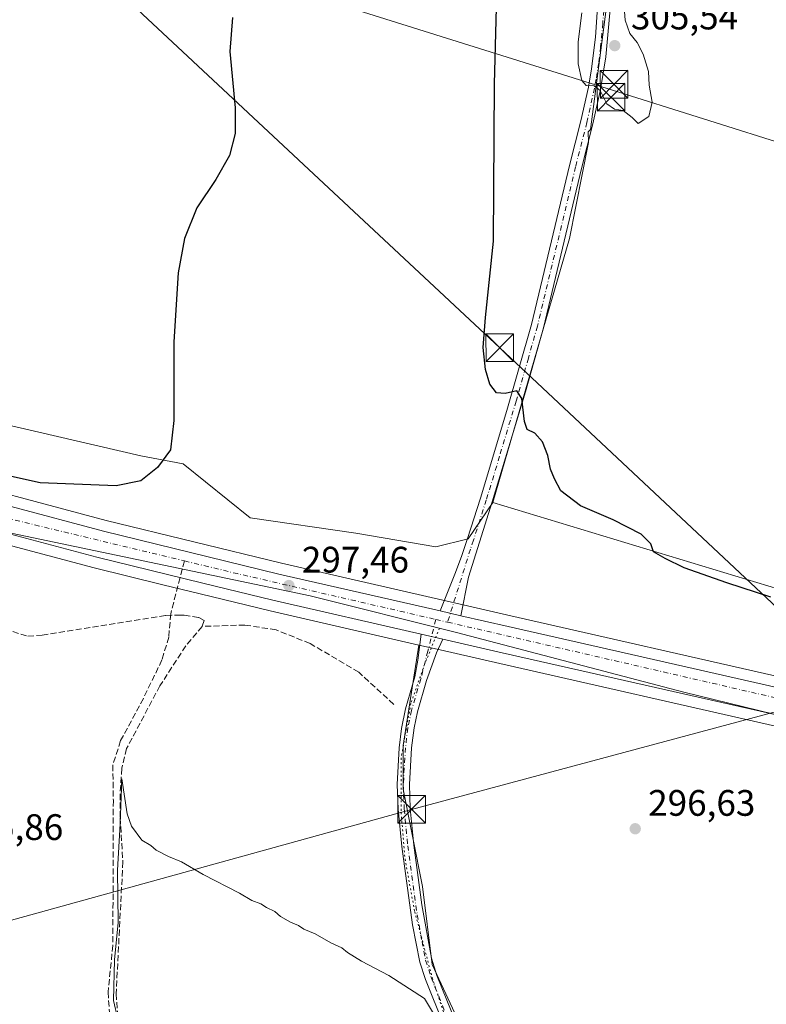
# Model space of a CAD drawing. Units: metres. Extents: x 608556 to 612039, y 4657546 to 4659925.
# Drawn here: x 610117 to 610320, y 4657740 to 4658008 of the extents above; entities that cross this region are included whole.
import ezdxf

# ---------------------------------------------------------------- set-up
doc = ezdxf.new("R2010")
doc.units = ezdxf.units.M
doc.header["$MEASUREMENT"] = 0
for name, pattern in [('DGN Style 3', [2.307223458686699, 1.648016756204785, -0.6592067024819142]), ('DGN Style 4', [2.6384748266838614, 1.318413404963828, -0.6592067024819142, 0.001648016756204785, -0.6592067024819142]), ('DGN Style 5', [1.1536117293433497, 0.4944050268614355, -0.6592067024819142])]:
    doc.linetypes.add(name, pattern=pattern)
for name, color, linetype, lineweight in [('Arbolado forestal CxS', 92, 'Continuous', 0), ('Camino Cxs', 7, 'Continuous', 0), ('Camino eje', 30, 'DGN Style 4', 13), ('Carretera de calzada única Cxs', 7, 'Continuous', 13), ('Carretera de calzada única eje', 7, 'DGN Style 4', 0), ('Corriente artificial Cxs', 4, 'Continuous', 13), ('Corriente artificial lineal', 4, 'DGN Style 3', 13), ('Cultivos herbáceos CxS', 92, 'Continuous', 0), ('Curva de nivel maestra', 30, 'Continuous', 30), ('Curva de nivel normal', 30, 'Continuous', 0), ('Matorral CxS', 135, 'Continuous', 0), ('Municipio', 91, 'Continuous', 13), ('Municipio CxS', 4, 'Continuous', 0), ('Núcleo urbano CxS', 7, 'Continuous', 0), ('Pastizal CxS', 92, 'Continuous', 0), ('Punto de cota en terreno', 7, 'Continuous', 0), ('Rótulo de punto de cota en terreno', 7, 'Continuous', 0), ('Senda', 7, 'DGN Style 3', 0), ('Senda no paivmentada conexión', 7, 'DGN Style 3', 0), ('Suelo desnudo CxS', 253, 'Continuous', 0), ('Tendido', 6, 'Continuous', 0), ('Torre de tendido puntual', 7, 'Continuous', 0), ('Vía pecuaria eje', 92, 'DGN Style 5', 0)]:
    doc.layers.add(name, color=color, linetype=linetype, lineweight=lineweight)
doc.styles.add('Style-Arial', font='txt')

# ---------------------------------------------------------------- blocks, each defined once
blk = doc.blocks.new('*U13')
at = {"layer": 'Núcleo urbano CxS', "color": 7, "linetype": 'Continuous', "lineweight": 0}
for points in [[(610682.0762, 4657728.416400001, 290.7810000000027), (610625.3947999999, 4657742.036699999, 291.1435999999958), (610602.1513999999, 4657747.867500001, 291.3554000000004), (610596.2402999997, 4657749.350299999, 291.5749999999971), (610585.6299000002, 4657752.010399999, 291.6572000000015), (610573.5458000004, 4657755.046399999, 291.7811999999976), (610512.9621000001, 4657769.5349, 293.0314000000071), (610504.3120999997, 4657771.667300001, 293.1972999999998), (610492.142, 4657774.667300001, 293.3898999999947), (610390.2418999998, 4657799.8049, 295.420100000003), (610337.3724999996, 4657812.449100001, 296.1490000000049), (610322.6997999996, 4657815.9583, 296.3510999999999), (610247.7339000005, 4657832.9452, 296.895399999994), (610231.5206000004, 4657836.6557, 297.0537999999942), (610225.6703000005, 4657837.9959, 297.1272999999928), (610185.2684000004, 4657847.2511, 297.1817000000011), (610166.2164000003, 4657851.916400001, 297.5020999999979), (610156.0960999997, 4657854.396299999, 297.4986999999965), (610137.3773999996, 4657858.983700001, 297.5342999999993), (610086.8885000005, 4657872.4211, 297.9165000000066)], [(610090.4353, 4657885.270400001, 299.0522999999957), (610140.6831, 4657871.8969, 298.0868999999948), (610188.3420000002, 4657860.2193, 297.5822999999946), (610232.1997999996, 4657850.174500001, 297.1981999999989), (610237.7901, 4657848.894300001, 297.2146999999969), (610250.6969, 4657845.9352, 297.4078000000009), (610325.7304999996, 4657828.9319, 297.104800000001), (610393.3890000005, 4657812.755200001, 295.4468000000052), (610498.0104, 4657786.892300001, 293.4735999999975), (610507.5504999999, 4657784.532299999, 293.2379999999976), (610516.0690000001, 4657782.425100001, 292.6806999999972), (610576.7039999999, 4657767.933900001, 291.7045999999973), (610628.5554999998, 4657754.923699999, 291.207699999999), (610658.5610999997, 4657747.7171, 290.8316999999952), (610668.2515000004, 4657745.3869, 290.9766999999993), (610685.2344000004, 4657741.303900001, 290.7687000000006), (610859.9801000003, 4657697.6599, 290.2121999999945), (611021.9030999999, 4657656.859300001, 291.1540999999997), (611024.3633000003, 4657656.2391, 291.3625000000029), (611065.5531000001, 4657645.859300001, 291.8557000000001)]]:
    blk.add_polyline3d(points, dxfattribs=at)
blk = doc.blocks.new('5PATER')
at = {"layer": 'Suelo desnudo CxS', "linetype": 'Continuous', "lineweight": 0}
h = blk.add_hatch(color=51, dxfattribs=at)
edge = h.paths.add_edge_path()
edge.add_ellipse((0, 0), major_axis=(-0.1095731443231308, -0.1110710700762829), ratio=0.9994222409660322, start_angle=0, end_angle=360)
blk = doc.blocks.new('5TTEND')
at = {"layer": 'Corriente artificial Cxs', "color": 7, "linetype": 'Continuous', "lineweight": 0}
for p, q in [((-0.375, 0.3754), (0.375, -0.3746)), ((0.3720000000000001, 0.3784000000000001), (-0.3720000000000001, -0.3776))]:
    blk.add_line(p, q, dxfattribs=at)
at = {"layer": 'Corriente artificial Cxs', "color": 7, "linetype": 'Continuous', "lineweight": 0, "flags": 128}
blk.add_lwpolyline([(-0.375, -0.3746), (0.375, -0.3746), (0.375, 0.3754), (-0.375, 0.3754), (-0.3720000000000001, -0.3776)], dxfattribs=at)

msp = doc.modelspace()

# ---------------------------------------------------------------- linework, layer by layer
at = {"layer": 'Arbolado forestal CxS', "color": 92, "linetype": 'Continuous', "lineweight": 0}
for points in [[(610682.7663000004, 4657816.8607, 292.2958000000072), (610629.2477000002, 4657828.047900001, 293.4606000000058), (610603.3261000002, 4657824.033500001, 292.5028000000021), (610583.9348999998, 4657814.513499999, 292.3031000000047), (610530.7506999997, 4657807.7959, 293.0589999999939), (610455.4323000005, 4657820.505899999, 298.3173999999999), (610335.6481, 4657849.5571, 300.8533000000025), (610245.8110999997, 4657876.7929, 298.5979999999981), (610266.6836999999, 4657948.516100001, 302.1251000000047), (610271.8788999999, 4657974.6479, 303.5703000000067), (610271.7858999996, 4657977.537699999, 303.7630000000063), (610272.3969000002, 4657978.219699999, 303.9141999999993), (610285.4068999998, 4658077.8081, 305.3319999999949)], [(610285.4068999998, 4658077.8081, 305.3319999999949), (610272.3969000002, 4657978.219699999, 303.9141999999993), (610271.7858999996, 4657977.537699999, 303.7630000000063), (610271.8788999999, 4657974.6479, 303.5703000000067), (610266.6836999999, 4657948.516100001, 302.1251000000047), (610245.8110999997, 4657876.7929, 298.5979999999981)], [(610245.8110999997, 4657876.7929, 298.5979999999981), (610335.6481, 4657849.5571, 300.8533000000025), (610455.4323000005, 4657820.505899999, 298.3173999999999), (610530.7506999997, 4657807.7959, 293.0589999999939), (610583.9348999998, 4657814.513499999, 292.3031000000047), (610603.3261000002, 4657824.033500001, 292.5028000000021), (610629.2477000002, 4657828.047900001, 293.4606000000058), (610682.7663000004, 4657816.8607, 292.2958000000072), (610687.1127000004, 4657815.680500001, 292.3276999999944), (610746.2877000002, 4657799.611500001, 291.412599999996), (610777.2653000001, 4657792.448899999, 290.8986000000005)]]:
    msp.add_polyline3d(points, dxfattribs=at)
at = {"layer": 'Camino Cxs', "color": 7, "linetype": 'Continuous', "lineweight": 0, "extrusion": (-0.005609156031593053, 0.00128448669624469, 0.999983443594213), "elevation": 2857.260037630006, "flags": 128}
msp.add_lwpolyline([(610229.1874371717, 4657846.1424934), (610223.5973400086, 4657847.422594454)], dxfattribs=at)
at = {"layer": 'Camino Cxs', "color": 7, "linetype": 'Continuous', "lineweight": 0, "extrusion": (0.01337010551849902, -0.003067798184089256, 0.9999059100199008), "elevation": -5833.34928936292, "flags": 128}
msp.add_lwpolyline([(610167.8315365172, 4657844.943000855), (610173.6721135383, 4657843.602994549)], dxfattribs=at)
at = {"layer": 'Camino Cxs', "color": 7, "linetype": 'Continuous', "lineweight": 0}
for points in [[(610231.5301000001, 4657847.250200001, 297.2060000000056), (610235.5000999998, 4657857.300100001, 297.4818999999989), (610237.2801000001, 4657862.0801, 297.6033000000025), (610238.9700999996, 4657867.0001, 297.9038), (610242.4600999998, 4657877.9301, 298.4720999999991), (610249.6801000005, 4657901.800100001, 299.804999999993), (610256.3300999999, 4657925.120100001, 301.0173999999971), (610266.7100999998, 4657968.420100001, 302.8206000000064), (610269.8000999996, 4657980.530099999, 303.9850000000006), (610271.8501000004, 4657989.7301, 304.9578000000038), (610272.7100999998, 4657994.6501, 305.3034000000043), (610273.7600999996, 4658003.3101, 305.4250999999931), (610274.9801000003, 4658021.110099999, 304.8383000000031), (610275.9001000002, 4658043.5601, 305.2513000000035), (610276.1001000004, 4658064.530099999, 305.3760000000038), (610276.5401, 4658069.5001, 305.3257000000012), (610277.7301000003, 4658081.620100001, 305.1638999999996)], [(610282.2301000003, 4658081.220100001, 305.2174999999988), (610279.9401000004, 4658069.420100001, 305.277900000001), (610279.4101, 4658059.4101, 305.2357999999949), (610279.2600999996, 4658043.460100001, 305.0625), (610277.7500999998, 4658010.9001, 305.1912000000011), (610276.5500999996, 4657997.9301, 305.4845999999961), (610275.1501000002, 4657989.100099999, 305.9458000000013), (610273.0601000005, 4657979.7501, 304.2476000000024), (610269.9700999996, 4657967.610099999, 303.1616000000067), (610259.5800999999, 4657924.280099999, 301.1141000000061), (610254.6801000005, 4657906.890100001, 300.359500000006), (610245.6700999998, 4657876.9301, 298.7176000000036), (610242.1700999998, 4657865.9901, 297.9418000000005), (610239.2001, 4657856.460100001, 297.6674999999959), (610237.1201, 4657845.970100001, 297.2390000000014)], [(610277.7500999998, 4658010.9001, 305.1912000000011), (610276.5500999996, 4657997.9301, 305.4845999999961), (610275.1501000002, 4657989.100099999, 305.9458000000013), (610273.0601000005, 4657979.7501, 304.2476000000024), (610269.9700999996, 4657967.610099999, 303.1616000000067), (610259.5800999999, 4657924.280099999, 301.1141000000061), (610254.6801000005, 4657906.890100001, 300.359500000006), (610245.6700999998, 4657876.9301, 298.7176000000036), (610242.1700999998, 4657865.9901, 297.9418000000005), (610239.2001, 4657856.460100001, 297.6674999999959), (610237.1201, 4657845.970100001, 297.2390000000014), (610231.5301000001, 4657847.250299999, 297.2060000000056), (610235.5000999998, 4657857.300100001, 297.4818999999989), (610237.2801000001, 4657862.0801, 297.6033000000025), (610238.9700999996, 4657867.0001, 297.9038), (610242.4600999998, 4657877.9301, 298.4720999999991), (610249.6801000005, 4657901.800100001, 299.804999999993), (610256.3300999999, 4657925.120100001, 301.0173999999971), (610266.7100999998, 4657968.420100001, 302.8206000000064), (610269.8000999996, 4657980.530099999, 303.9850000000006), (610271.8501000004, 4657989.7301, 304.9578000000038), (610272.7100999998, 4657994.6501, 305.3034000000043), (610273.7600999996, 4658003.3101, 305.4250999999931), (610274.9801000003, 4658021.110099999, 304.8383000000031)], [(610237.4700999996, 4657722.1801, 295.0084999999963), (610227.5000999998, 4657746.9901, 295.5074000000022), (610225.9600999998, 4657751.7401, 295.7618999999977), (610224.0100999996, 4657761.9001, 295.9609999999957), (610221.0401, 4657783.220100001, 296.2575999999972), (610220.0601000005, 4657793.3301, 296.6045000000013), (610219.8101000005, 4657800.0801, 296.4706000000006), (610220.4001000002, 4657810.0601, 296.7090000000026), (610221.0201000003, 4657815.3101, 297.0927999999985), (610222.0900999998, 4657820.630100001, 297.8086999999941), (610224.6601, 4657829.340100001, 297.6662999999971), (610225.4600999998, 4657833.850099999, 297.3032999999996), (610226.3501000004, 4657840.920100001, 297.2038999999932), (610232.1901000004, 4657839.5801, 297.1217000000034), (610230.5100999996, 4657835.9001, 297.1484000000055), (610227.8300999999, 4657828.3101, 297.1006999999955), (610225.3201000001, 4657819.8201, 297.3436999999976), (610224.4200999998, 4657815.470100001, 297.1949000000022), (610223.7500999998, 4657810.040100001, 297.0434999999998), (610223.1401000004, 4657800.050100001, 296.8978000000061), (610223.3901000004, 4657793.5601, 297.1943000000028), (610224.3501000004, 4657783.610099999, 296.584400000007), (610226.5601000005, 4657767.3201, 296.5114000000031), (610229.1300999997, 4657752.880100001, 296.2161000000052), (610230.6401000004, 4657748.120100001, 296.0761999999959), (610242.4501, 4657718.8201, 295.6955000000016)], [(610248.3701999999, 4657583.7718, 294.0460000000021), (610248.9700999996, 4657591.040100001, 294.2256999999955), (610249.4801000003, 4657617.590100001, 294.2054999999964), (610251.2401000002, 4657640.190099999, 294.2997000000032), (610253.3201000001, 4657654.0801, 294.3369999999995), (610253.6601, 4657658.790100001, 294.4363000000012), (610253.5301000001, 4657663.5101, 294.4530999999988), (610252.3901000004, 4657674.640100001, 294.6826000000001), (610249.8601000002, 4657689.540100001, 295.0314999999973), (610248.6801000005, 4657694.390100001, 295.209799999997), (610247.3101000005, 4657698.450099999, 294.9486999999936), (610237.4700999996, 4657722.1801, 295.0084999999963), (610227.5000999998, 4657746.9901, 295.5074000000022), (610225.9600999998, 4657751.7401, 295.7618999999977), (610224.0100999996, 4657761.9001, 295.9609999999957), (610221.0401, 4657783.220100001, 296.2575999999972), (610220.0601000005, 4657793.3301, 296.6045000000013), (610219.8101000005, 4657800.0801, 296.4706000000006), (610220.4001000002, 4657810.0601, 296.7090000000026), (610221.0201000003, 4657815.3101, 297.0927999999985), (610222.0900999998, 4657820.630100001, 297.8086999999941), (610224.6601, 4657829.340100001, 297.6662999999971), (610225.4600999998, 4657833.850099999, 297.3032999999996), (610226.3501000004, 4657840.920100001, 297.2038999999932)], [(610232.1901000004, 4657839.5801, 297.1217000000034), (610230.5100999996, 4657835.9001, 297.1484000000055), (610227.8300999999, 4657828.3101, 297.1006999999955), (610225.3201000001, 4657819.8201, 297.3436999999976), (610224.4200999998, 4657815.470100001, 297.1949000000022), (610223.7500999998, 4657810.040100001, 297.0434999999998), (610223.1401000004, 4657800.050100001, 296.8978000000061), (610223.3901000004, 4657793.5601, 297.1943000000028), (610224.3501000004, 4657783.610099999, 296.584400000007), (610226.5601000005, 4657767.3201, 296.5114000000031), (610229.1300999997, 4657752.880100001, 296.2161000000052), (610230.6401000004, 4657748.120100001, 296.0761999999959), (610242.4501, 4657718.8201, 295.6955000000016)]]:
    msp.add_polyline3d(points, dxfattribs=at)
at = {"layer": 'Camino eje', "color": 30, "linetype": 'DGN Style 4', "lineweight": 13}
for points in [[(610280.6551000001, 4658083.0801, 305.0240999999951), (610279.9801000003, 4658081.420100001, 305.1852999999974), (610278.8350999998, 4658075.520099999, 305.3350000000065), (610278.2401000002, 4658069.460100001, 305.2338000000018), (610278.0201000003, 4658066.975099999, 305.2087999999931), (610277.7550999997, 4658061.970100001, 305.2234000000026), (610277.5800999999, 4658043.5101, 305.1385000000009), (610277.1201, 4658032.2851, 304.9832000000025), (610276.3651000002, 4658016.005100001, 305.0531999999948), (610275.7550999997, 4658007.1051, 305.3536000000022), (610275.1551000001, 4658000.620100001, 305.4541000000027), (610274.6300999997, 4657996.290100001, 305.4581999999937), (610273.9301000005, 4657991.8751, 305.4385000000038), (610273.5000999998, 4657989.415100001, 305.3451999999961), (610271.4301000005, 4657980.140100001, 304.0957999999956), (610268.3400999998, 4657968.015100001, 302.9866999999941), (610257.9550999999, 4657924.700099999, 301.0252999999939), (610255.5050999997, 4657916.005100001, 300.7572999999975), (610252.1801000005, 4657904.345100001, 300.0605000000069), (610247.6750999996, 4657889.3651, 299.1468000000023), (610244.0651000004, 4657877.4301, 298.6003999999957), (610240.5701000001, 4657866.495100001, 297.9222000000009), (610239.7251000004, 4657864.0351, 297.7644), (610233.5401, 4657844.213500001, 297.2069999999949)], [(610230.3293000003, 4657844.954100001, 297.2051000000066), (610228.1595000001, 4657836.327299999, 297.1367000000027), (610226.2451, 4657828.825099999, 297.3724999999977), (610223.7050999999, 4657820.225099999, 297.5810000000056), (610222.7200999996, 4657815.390100001, 297.3055000000023), (610222.0751, 4657810.050100001, 297.021900000007), (610221.4751000004, 4657800.065099999, 296.7403999999952), (610221.7251000004, 4657793.4451, 297.0406999999978), (610222.6951000001, 4657783.415100001, 296.4915000000037), (610223.8000999996, 4657775.270099999, 296.2838999999949), (610225.2851, 4657764.610099999, 296.2333999999973), (610226.5701000001, 4657757.390100001, 296.2081000000035), (610227.5450999998, 4657752.3101, 295.9131000000052), (610229.0701000001, 4657747.5551, 295.7862000000023), (610239.9600999998, 4657720.5001, 295.5118999999977)]]:
    msp.add_polyline3d(points, dxfattribs=at)
at = {"layer": 'Carretera de calzada única Cxs', "color": 7, "linetype": 'Continuous', "lineweight": 13, "extrusion": (-0.005609156031593053, 0.00128448669624469, 0.999983443594213), "elevation": 2857.260037630006, "flags": 128}
msp.add_lwpolyline([(610229.1874371717, 4657846.1424934), (610223.5973400086, 4657847.422594454)], dxfattribs=at)
at = {"layer": 'Carretera de calzada única Cxs', "color": 7, "linetype": 'Continuous', "lineweight": 13, "extrusion": (0.01337010551849902, -0.003067798184089256, 0.9999059100199008), "elevation": -5833.34928936292, "flags": 128}
msp.add_lwpolyline([(610167.8315365172, 4657844.943000855), (610173.6721135383, 4657843.602994549)], dxfattribs=at)
at = {"layer": 'Carretera de calzada única Cxs', "color": 7, "linetype": 'Continuous', "lineweight": 13}
for points in [[(609900.4205, 4657942.765100001, 299.0507999999973), (609931.6401000004, 4657932.2401, 298.7400000000052), (609984.0301000001, 4657914.0701, 298.5056999999942), (610038.7001, 4657897.210100001, 298.1442999999999), (610089.6300999997, 4657882.380100001, 297.8858000000037), (610139.9401000004, 4657868.9901, 297.6815999999963), (610187.6501000002, 4657857.300100001, 297.313599999994), (610231.5301000001, 4657847.250200001, 297.2060000000056)], [(610226.3501000004, 4657840.920100001, 297.2038999999932), (610185.9600999998, 4657850.170100001, 297.3303000000014), (610166.9301000005, 4657854.8301, 297.5304000000033), (610138.1201, 4657861.890100001, 297.6671000000061), (610087.6601, 4657875.3201, 298.0130000000063), (610036.6001000004, 4657890.190099999, 298.3077999999951), (609997.6700999998, 4657902.190099999, 298.5295000000042), (609981.7500999998, 4657907.100099999, 298.5727000000043), (609929.2701000003, 4657925.3101, 298.7946999999986), (609898.0701000001, 4657935.8201, 299.085500000001)], [(610089.6300999997, 4657882.380100001, 297.8858000000037), (610139.9401000004, 4657868.9901, 297.6815999999963), (610187.6501000002, 4657857.300100001, 297.313599999994), (610231.5301000001, 4657847.250299999, 297.2060000000056), (610237.1201, 4657845.970100001, 297.2390000000014), (610250.0301000001, 4657843.0101, 297.1469999999972), (610325.0500999996, 4657826.0101, 296.5111999999936), (610392.6801000005, 4657809.840100001, 295.4521999999997), (610498.1119999997, 4657783.7773, 293.5718000000052), (610505.7276999997, 4657781.895, 293.2329000000027), (610506.8400999998, 4657781.620100001, 293.1919999999955), (610515.3601000002, 4657779.5101, 293.2400000000052), (610575.9901000002, 4657765.020099999, 291.8785000000062), (610627.8400999998, 4657752.0101, 291.1450000000041), (610657.8800999997, 4657744.790100001, 290.9658000000054)], [(611111.2701000003, 4657622.460100001, 292.2109999999957), (611041.4801000003, 4657641.9801, 291.6392000000051), (610970.5401, 4657659.640100001, 290.9707999999956), (610968.1201, 4657660.2501, 290.9793999999966), (610841.0401, 4657691.8101, 290.6929999999993), (610682.7901, 4657731.3301, 290.9082999999956), (610626.1101000002, 4657744.950099999, 291.2335000000021), (610596.9801000003, 4657752.2601, 291.6190000000061), (610586.3601000002, 4657754.9301, 291.7716999999975), (610574.2600999996, 4657757.960100001, 291.9192999999942), (610513.6700999998, 4657772.450099999, 293.1190999999963), (610505.0301000001, 4657774.5801, 293.2764000000025), (610502.9101, 4657775.1031, 293.3527000000031), (610496.2093000002, 4657776.755999999, 293.4521999999997), (610390.9501, 4657802.720100001, 295.3879000000015), (610323.3800999997, 4657818.880100001, 296.422000000006), (610248.4001000002, 4657835.870100001, 297.0837000000029), (610232.1901000004, 4657839.5801, 297.1217000000034), (610226.3501000004, 4657840.920100001, 297.2038999999932), (610185.9600999998, 4657850.170100001, 297.3303000000014), (610166.9301000005, 4657854.8301, 297.5304000000033), (610138.1201, 4657861.890100001, 297.6671000000061), (610087.6601, 4657875.3201, 298.0130000000063)], [(610237.1201, 4657845.970100001, 297.2390000000014), (610250.0301000001, 4657843.0101, 297.1469999999972), (610325.0500999996, 4657826.0101, 296.5111999999936), (610392.6801000005, 4657809.840100001, 295.4521999999997), (610498.1119999997, 4657783.7772, 293.5718000000052)], [(610496.2093000002, 4657776.755999999, 293.4521999999997), (610390.9501, 4657802.720100001, 295.3879000000015), (610323.3800999997, 4657818.880100001, 296.422000000006), (610248.4001000002, 4657835.870100001, 297.0837000000029), (610232.1901000004, 4657839.5801, 297.1217000000034)]]:
    msp.add_polyline3d(points, dxfattribs=at)
at = {"layer": 'Carretera de calzada única eje', "color": 7, "linetype": 'DGN Style 4', "lineweight": 0, "extrusion": (0.008579685893417136, 0.009427016931216881, 0.9999187568706515), "elevation": 49442.22851123776, "flags": 128}
msp.add_lwpolyline([(609871.5895275935, 4657681.703122085), (609973.4352994951, 4657647.851375123), (610070.5664749759, 4657617.70007809), (610136.9214267187, 4657601.742168996)], dxfattribs=at)
at = {"layer": 'Carretera de calzada única eje', "color": 7, "linetype": 'DGN Style 4', "lineweight": 0, "extrusion": (-0.0008143782538383309, -0.02330665298330474, 0.9997280313739211), "elevation": -108758.6100357229, "flags": 128}
msp.add_lwpolyline([(447134.643915785, 4675062.326894176), (447149.0716087366, 4675059.385323788), (447203.5534943496, 4675048.8025312)], dxfattribs=at)
at = {"layer": 'Carretera de calzada única eje', "color": 7, "linetype": 'DGN Style 4', "lineweight": 0, "extrusion": (-0.0005618597772324379, 0.0001295980287277676, 0.9999998337589571), "elevation": 557.9886978822844, "flags": 128}
msp.add_lwpolyline([(610230.3999668729, 4657844.920901529), (610233.6107674333, 4657844.180301524)], dxfattribs=at)
at = {"layer": 'Carretera de calzada única eje', "color": 7, "linetype": 'DGN Style 4', "lineweight": 0, "extrusion": (-0.1101058632030447, -0.5119595779391721, 0.8519237579998913), "elevation": -2451565.058539218, "flags": 128}
msp.add_lwpolyline([(-382765.1860593553, 3988886.736156191), (-382629.1491296032, 3988884.358494889), (-382502.5928219332, 3988879.944305139), (-382489.1170504467, 3988879.433789457)], dxfattribs=at)
at = {"layer": 'Corriente artificial lineal', "color": 4, "linetype": 'DGN Style 3', "lineweight": 13}
for points in [[(609894.3733000001, 4657929.381300001, 298.8215999999957), (609895.1501000002, 4657929.120100001, 298.7798999999941), (609987.9700999996, 4657898.630100001, 298.0019999999931), (609992.5701000001, 4657897.110099999, 298.2639000000054), (610013.7901, 4657890.140100001, 297.7433000000019), (610040.4501, 4657879.550100001, 297.6909000000014), (610044.7301000003, 4657876.6801, 297.7081000000035), (610049.7701000003, 4657872.540100001, 297.4762000000046), (610087.0201000003, 4657853.450099999, 297.3133999999991), (610113.0301000001, 4657842.3301, 297.2366999999941), (610119.3701, 4657840.360099999, 297.2308000000049), (610123.2401000002, 4657840.670100001, 297.1640999999945), (610156.9101, 4657846.0701, 297.3583999999973), (610160.6501000002, 4657846.120100001, 297.3310999999958), (610161.8501000004, 4657846.140100001, 297.3169999999955), (610165.9001000002, 4657845.450099999, 297.0430000000051), (610167.3201000001, 4657844.710100001, 296.866200000004), (610166.7500999998, 4657843.0701, 296.6242999999959)], [(610166.7500999998, 4657843.0701, 296.6242999999959), (610162.3000999996, 4657837.7601, 295.9608000000007), (610155.2801000001, 4657826.9101, 295.8147000000026), (610146.1901000004, 4657809.840100001, 295.7244000000064), (610144.9101, 4657804.470100001, 295.6563000000024), (610144.4301000005, 4657797.470100001, 295.6909000000014), (610144.4700999996, 4657790.9901, 295.5696000000025), (610145.2001, 4657779.030099999, 295.2562999999937), (610143.3601000002, 4657743.1601, 295.7155999999959), (610143.8101000005, 4657737.0601, 295.6125000000029), (610145.6201, 4657734.590100001, 295.2084999999934)], [(610218.8919000002, 4657821.864900001, 296.9300999999978), (610209.3668999998, 4657830.596200001, 296.8497999999963), (610196.1376999998, 4657838.4014, 296.5136999999959), (610186.8772999998, 4657842.105599999, 296.9799999999959), (610178.4106000002, 4657843.428500001, 296.8196000000025), (610166.7500999998, 4657843.0701, 296.6242999999959)]]:
    msp.add_polyline3d(points, dxfattribs=at)
at = {"layer": 'Cultivos herbáceos CxS', "color": 92, "linetype": 'Continuous', "lineweight": 0}
for points in [[(610043.7528999997, 4658139.1875, 302.6413999999932), (610119.9782999996, 4658124.6623, 302.1842999999935), (610141.7571, 4658111.0439, 301.3463000000047), (610153.5537, 4658092.886299999, 299.9023000000016), (610169.8872999996, 4658085.6231, 299.8715999999986), (610189.9243000001, 4658091.1799, 300.2155000000057), (610202.6630999995, 4658094.713099999, 301.9530999999988), (610203.8262999998, 4658095.035499999, 302.0722999999998), (610217.6823000005, 4658090.147700001, 302.0013000000035), (610228.4663000006, 4658090.1337, 303.8904999999941), (610277.4137000004, 4658078.9955, 305.3475000000035), (610285.4068999998, 4658077.8081, 305.3319999999949), (610272.3969000002, 4657978.219699999, 303.9141999999993), (610271.7858999996, 4657977.537699999, 303.7630000000063), (610271.8788999999, 4657974.6479, 303.5703000000067), (610266.6836999999, 4657948.516100001, 302.1251000000047), (610245.8110999997, 4657876.7929, 298.5979999999981), (610239.1322999997, 4657866.879699999, 297.9563000000053), (610230.3071, 4657864.6885, 297.8239999999932), (610208.5824999996, 4657868.4323, 297.1793000000035), (610179.8567000004, 4657872.583900001, 297.5788999999932), (610161.5928999997, 4657887.237500001, 299.6073000000033), (610150.0859000003, 4657889.4067, 301.5414000000019), (610104.6312999995, 4657900.004699999, 304.7534000000014)], [(610285.4068999998, 4658077.8081, 305.3319999999949), (610272.3969000002, 4657978.219699999, 303.9141999999993), (610271.7858999996, 4657977.537699999, 303.7630000000063), (610271.8788999999, 4657974.6479, 303.5703000000067), (610266.6836999999, 4657948.516100001, 302.1251000000047), (610245.8110999997, 4657876.7929, 298.5979999999981)], [(609699.8576999997, 4658001.426700001, 300.734500000006), (609714.2511, 4657996.3979, 300.6211999999941), (609721.6710999999, 4657993.808, 300.5160999999935), (609808.5653999997, 4657963.456300001, 299.2168999999994), (609882.0407999996, 4657938.051100001, 298.7004000000015), (609891.8425000003, 4657934.747099999, 298.9211000000068), (609897.1030000001, 4657932.977, 298.9377999999998), (609928.2997000003, 4657922.4713, 298.6055999999954), (609980.7666999997, 4657904.266000001, 298.2342999999965), (609980.8661000002, 4657904.233300001, 298.2353000000003), (609985.7959000003, 4657902.713400001, 298.3776000000071), (609996.7861000003, 4657899.3233, 298.320000000007), (610035.7389000002, 4657887.316600001, 298.1584000000003), (610086.8213000001, 4657872.4397, 297.9186999999947), (610086.8885000005, 4657872.4211, 297.9165000000066), (610137.3773999996, 4657858.983700001, 297.5342999999993), (610156.0960999997, 4657854.396299999, 297.4986999999965), (610166.2164000003, 4657851.916400001, 297.5020999999979), (610185.2684000004, 4657847.2511, 297.1817000000011), (610225.6703000005, 4657837.9959, 297.1272999999928)], [(610104.6312999995, 4657900.004699999, 304.7534000000014), (610150.0859000003, 4657889.4067, 301.5414000000019), (610161.5928999997, 4657887.237500001, 299.6073000000033), (610179.8567000004, 4657872.583900001, 297.5788999999932), (610208.5824999996, 4657868.4323, 297.1793000000035), (610230.3071, 4657864.6885, 297.8239999999932), (610239.1322999997, 4657866.879699999, 297.9563000000053), (610245.8110999997, 4657876.7929, 298.5979999999981)], [(610086.8885000005, 4657872.4211, 297.9165000000066), (610137.3773999996, 4657858.983700001, 297.5342999999993), (610156.0960999997, 4657854.396299999, 297.4986999999965), (610166.2164000003, 4657851.916400001, 297.5020999999979), (610185.2684000004, 4657847.2511, 297.1817000000011), (610225.6703000005, 4657837.9959, 297.1272999999928), (610221.4042999997, 4657810.672499999, 296.8175000000047), (610221.4042999997, 4657798.766100001, 296.4149000000034), (610226.6961000003, 4657772.307700001, 296.2822000000015), (610229.3419000005, 4657751.141100001, 295.945200000002), (610237.2792999997, 4657733.9431, 295.7890000000043), (610247.8627000004, 4657715.422300001, 296.2275999999983), (610255.8003000002, 4657694.2555, 295.6802000000025), (610257.1231000006, 4657669.120100001, 294.8032999999996), (610267.5285, 4657647.5397, 296.5803000000014), (610253.9820999998, 4657622.8169, 294.1244000000006), (610251.5236999998, 4657600.507300001, 294.0497999999934), (610246.6787, 4657583.7454, 294.1223999999929), (609839.8788000002, 4657577.393400001, 295.9082000000053)], [(610225.6703000005, 4657837.9959, 297.1272999999928), (610221.4042999997, 4657810.672499999, 296.8175000000047), (610221.4042999997, 4657798.766100001, 296.4149000000034), (610226.6961000003, 4657772.307700001, 296.2822000000015), (610229.3419000005, 4657751.141100001, 295.945200000002), (610237.2792999997, 4657733.9431, 295.7890000000043), (610247.8627000004, 4657715.422300001, 296.2275999999983), (610255.8003000002, 4657694.2555, 295.6802000000025), (610257.1231000006, 4657669.120100001, 294.8032999999996), (610267.5285, 4657647.5397, 296.5803000000014), (610253.9820999998, 4657622.8169, 294.1244000000006), (610251.5236999998, 4657600.507300001, 294.0497999999934), (610246.6787999999, 4657583.7455, 294.1223999999929)]]:
    msp.add_polyline3d(points, dxfattribs=at)
at = {"layer": 'Curva de nivel maestra', "color": 30, "linetype": 'Continuous', "lineweight": 30, "elevation": 300, "flags": 128}
for points in [[(610321.4400000004, 4657851.040100001), (610309.5, 4657854.9001), (610297.8600000005, 4657859.020099999), (610292.7300000006, 4657861.520099999), (610289.5800000001, 4657863.3201), (610288.79, 4657865.4801), (610286.1500000004, 4657868.1501), (610278.5999999996, 4657872.0001), (610269.6500000004, 4657875.8301), (610264.3099999996, 4657879.940099999), (610262.6500000004, 4657883.1801), (610261.5, 4657885.8101), (610260.8200000003, 4657889.5801), (610259.3200000003, 4657893.2301), (610257.2400000002, 4657895.600099999), (610255.2000000002, 4657896.620100001), (610254.4100000003, 4657898.800100001), (610253.7199999997, 4657905.0601), (610252.3499999996, 4657907.120100001), (610249.2000000002, 4657906.380100001), (610246.8700000001, 4657906.610099999), (610245.0199999996, 4657908.9301), (610243.8399999999, 4657912.940099999), (610243.2199999997, 4657918.940099999), (610243.8499999996, 4657927.100099999), (610246.0300000003, 4657947.870100001), (610246.2699999996, 4657990.520099999), (610246.8099999996, 4658011.380100001)], [(610175.0199999996, 4658008.610099999), (610174.3200000003, 4657999.440099999), (610175.7699999996, 4657984.120100001), (610175.7800000003, 4657977.0601), (610174.1600000003, 4657971.120100001), (610170.5, 4657964.630100001), (610165.3399999999, 4657956.890100001), (610161.9400000004, 4657948.540100001), (610160.25, 4657939.2501), (610159.0999999996, 4657920.460100001), (610159.04, 4657899.090100001), (610158.1399999997, 4657891.0801), (610154.6500000004, 4657886.2401), (610150.0599999996, 4657882.670100001), (610143.3499999996, 4657881.280099999), (610122.6799999997, 4657882.100099999), (610098.4000000004, 4657887.440099999)]]:
    msp.add_lwpolyline(points, dxfattribs=at)
at = {"layer": 'Curva de nivel normal', "color": 30, "linetype": 'Continuous', "lineweight": 0, "flags": 128}
for points, elevation in [([(610270.04, 4658009.940099999), (610269.0300000003, 4658002.040100001), (610269.0899999999, 4657996.040100001), (610270.0899999999, 4657991.5101), (610271.2300000006, 4657990.120100001), (610273.4100000003, 4657990.0701), (610275, 4657988.770099999), (610276.8700000001, 4657985.1801), (610278.9299999997, 4657983.700099999), (610281.3200000003, 4657983.370100001), (610283.7199999997, 4657981.440099999), (610285.3899999997, 4657979.8101), (610288.2999999998, 4657981.710100001), (610289.1600000003, 4657985.640100001), (610288.3600000005, 4657990.220100001), (610288.1900000004, 4657993.940099999), (610286.75, 4657998.710100001), (610285.0899999999, 4658001.840100001), (610283.1200000001, 4658004.340100001), (610281.8200000003, 4658007.9301), (610281.1299999999, 4658017.440099999)], 305), ([(610231.0899999999, 4657735.5601), (610227.29, 4657741.9101), (610217.5199999996, 4657748.130100001), (610210.0700000003, 4657752.0001), (610206.2599999999, 4657754.370100001), (610204.7400000002, 4657755.6801), (610201.7699999996, 4657757.050100001), (610197.5099999999, 4657759.460100001), (610194.4600000001, 4657760.7401), (610192.9900000002, 4657761.7601), (610190.75, 4657762.6601), (610188.1100000005, 4657764.210100001), (610186.5499999998, 4657765.5001), (610184.2999999998, 4657766.5801), (610182.7100000001, 4657767.6501), (610180.2300000006, 4657768.5101), (610176.9100000003, 4657770.520099999), (610167, 4657775.600099999), (610161.1299999999, 4657779.050100001), (610157.5599999996, 4657780.4801), (610154.25, 4657782.170100001), (610152.7699999996, 4657783.450099999), (610150.3600000005, 4657784.970100001), (610147.5499999998, 4657788.720100001), (610146.3399999999, 4657792.110099999), (610144.9400000004, 4657801.620100001), (610144.4199999999, 4657789.3301), (610143.7699999996, 4657776.7501), (610143.9100000003, 4657762.540100001), (610142.8799999999, 4657752.4001), (610142.6200000001, 4657741.360099999), (610143.8499999996, 4657736.2301)], 295)]:
    msp.add_lwpolyline(points, dxfattribs=dict(at, elevation=elevation))
at = {"layer": 'Matorral CxS', "color": 135, "linetype": 'Continuous', "lineweight": 0}
for points in [[(610104.6312999995, 4657900.004699999, 304.7534000000014), (610150.0859000003, 4657889.4067, 301.5414000000019), (610161.5928999997, 4657887.237500001, 299.6073000000033), (610179.8567000004, 4657872.583900001, 297.5788999999932), (610208.5824999996, 4657868.4323, 297.1793000000035), (610230.3071, 4657864.6885, 297.8239999999932), (610239.1322999997, 4657866.879699999, 297.9563000000053), (610245.8110999997, 4657876.7929, 298.5979999999981), (610335.6481, 4657849.5571, 300.8533000000025), (610455.4323000005, 4657820.505899999, 298.3173999999999), (610530.7506999997, 4657807.7959, 293.0589999999939), (610583.9348999998, 4657814.513499999, 292.3031000000047), (610603.3261000002, 4657824.033500001, 292.5028000000021), (610629.2477000002, 4657828.047900001, 293.4606000000058), (610682.7663000004, 4657816.8607, 292.2958000000072)], [(610104.6312999995, 4657900.004699999, 304.7534000000014), (610150.0859000003, 4657889.4067, 301.5414000000019), (610161.5928999997, 4657887.237500001, 299.6073000000033), (610179.8567000004, 4657872.583900001, 297.5788999999932), (610208.5824999996, 4657868.4323, 297.1793000000035), (610230.3071, 4657864.6885, 297.8239999999932), (610239.1322999997, 4657866.879699999, 297.9563000000053), (610245.8110999997, 4657876.7929, 298.5979999999981)], [(611065.5531000001, 4657645.859300001, 291.8557000000001), (611024.3633000003, 4657656.2391, 291.3625000000029), (611021.9030999999, 4657656.859300001, 291.1540999999997), (610859.9801000003, 4657697.6599, 290.2121999999945), (610685.2344000004, 4657741.303900001, 290.7687000000006), (610668.2515000004, 4657745.3869, 290.9766999999993), (610658.5610999997, 4657747.7171, 290.8316999999952), (610628.5554999998, 4657754.923699999, 291.207699999999), (610576.7039999999, 4657767.933900001, 291.7045999999973), (610516.0690000001, 4657782.425100001, 292.6806999999972), (610507.5504999999, 4657784.532299999, 293.2379999999976), (610498.0104, 4657786.892300001, 293.4735999999975), (610393.3890000005, 4657812.755200001, 295.4468000000052), (610325.7304999996, 4657828.9319, 297.104800000001), (610250.6969, 4657845.9352, 297.4078000000009), (610237.7901, 4657848.894300001, 297.2146999999969), (610232.1997999996, 4657850.174500001, 297.1981999999989), (610188.3420000002, 4657860.2193, 297.5822999999946), (610140.6831, 4657871.8969, 298.0868999999948), (610090.4353, 4657885.270400001, 299.0522999999957)], [(610090.4353, 4657885.270400001, 299.0522999999957), (610140.6831, 4657871.8969, 298.0868999999948), (610188.3420000002, 4657860.2193, 297.5822999999946), (610232.1997999996, 4657850.174500001, 297.1981999999989), (610237.7901, 4657848.894300001, 297.2146999999969), (610250.6969, 4657845.9352, 297.4078000000009), (610325.7304999996, 4657828.9319, 297.104800000001), (610393.3890000005, 4657812.755200001, 295.4468000000052), (610498.0104, 4657786.892300001, 293.4735999999975), (610507.5504999999, 4657784.532299999, 293.2379999999976), (610516.0690000001, 4657782.425100001, 292.6806999999972), (610576.7039999999, 4657767.933900001, 291.7045999999973), (610628.5554999998, 4657754.923699999, 291.207699999999), (610658.5610999997, 4657747.7171, 290.8316999999952), (610668.2515000004, 4657745.3869, 290.9766999999993), (610685.2344000004, 4657741.303900001, 290.7687000000006), (610859.9801000003, 4657697.6599, 290.2121999999945), (611021.9030999999, 4657656.859300001, 291.1540999999997), (611024.3633000003, 4657656.2391, 291.3625000000029), (611065.5531000001, 4657645.859300001, 291.8557000000001)], [(610245.8110999997, 4657876.7929, 298.5979999999981), (610335.6481, 4657849.5571, 300.8533000000025), (610455.4323000005, 4657820.505899999, 298.3173999999999), (610530.7506999997, 4657807.7959, 293.0589999999939), (610583.9348999998, 4657814.513499999, 292.3031000000047), (610603.3261000002, 4657824.033500001, 292.5028000000021), (610629.2477000002, 4657828.047900001, 293.4606000000058), (610682.7663000004, 4657816.8607, 292.2958000000072), (610687.1127000004, 4657815.680500001, 292.3276999999944), (610746.2877000002, 4657799.611500001, 291.412599999996), (610777.2653000001, 4657792.448899999, 290.8986000000005)]]:
    msp.add_polyline3d(points, dxfattribs=at)
at = {"layer": 'Municipio', "color": 91, "linetype": 'Continuous', "lineweight": 13, "flags": 128}
msp.add_lwpolyline([(610506.2326596875, 4657587.798172306), (610505.4630000006, 4657589.647000001), (610509.0290000006, 4657596.984), (610512.2500000002, 4657603.61), (610523.1440000018, 4657628.366000002), (610541.0830000003, 4657668.227000001), (610556.4470000003, 4657698.942999999), (610568.9820000011, 4657720.006), (610572.052, 4657725.462000002), (610575.7540000012, 4657729.772999999), (610579.2010000016, 4657733.830000003), (610584.1810000016, 4657737.744000001), (610591.4420000003, 4657743.452), (610595.5190000009, 4657745.134000001), (610595.6500000015, 4657745.182999998), (610597.4030000003, 4657752.524000002), (610510.4900000012, 4657773.374000002), (610447.2150000016, 4657788.552999998), (610354.8850000007, 4657811.204), (610297.8380000007, 4657825.198999999), (610235.926000001, 4657841.411999999), (610196.1350000014, 4657851.370000001), (610084.8910000013, 4657874.626000001)], dxfattribs=at)
msp.add_lwpolyline([(610506.2326596875, 4657587.798172306), (610505.4630000006, 4657589.647000001), (610509.0290000006, 4657596.984), (610512.2500000002, 4657603.61), (610523.1440000018, 4657628.366000002), (610541.0830000003, 4657668.227000001), (610556.4470000003, 4657698.942999999), (610568.9820000011, 4657720.006), (610572.052, 4657725.462000002), (610575.7540000012, 4657729.772999999), (610579.2010000016, 4657733.830000003), (610584.1810000016, 4657737.744000001), (610591.4420000003, 4657743.452), (610595.5190000009, 4657745.134000001), (610595.6500000015, 4657745.182999998), (610597.4030000003, 4657752.524000002), (610510.4900000012, 4657773.374000002), (610447.2150000016, 4657788.552999998), (610354.8850000007, 4657811.204), (610297.8380000007, 4657825.198999999), (610235.926000001, 4657841.411999999), (610196.1350000014, 4657851.370000001), (610084.8910000013, 4657874.626000001)], dxfattribs=at)
at = {"layer": 'Municipio CxS', "color": 4, "linetype": 'Continuous', "lineweight": 0, "flags": 128}
for points in [[(610084.8910000008, 4657874.626), (610196.1350000009, 4657851.37), (610235.9260000003, 4657841.412), (610297.8380000001, 4657825.198999999), (610354.8850000001, 4657811.204), (610447.2150000009, 4657788.552999998), (610510.4900000006, 4657773.374000001), (610597.4029999997, 4657752.524000001), (610595.650000001, 4657745.182999999), (610595.5190000003, 4657745.134), (610591.4419999997, 4657743.451999999), (610584.1809999989, 4657737.744000002), (610579.201000001, 4657733.830000001), (610575.7540000007, 4657729.773), (610572.0519999994, 4657725.462), (610568.9820000007, 4657720.005999999), (610556.4469999997, 4657698.943), (610541.083, 4657668.227), (610523.1440000013, 4657628.366000001), (610512.2499999997, 4657603.609999999), (610509.029, 4657596.983999999), (610505.463, 4657589.647), (610506.2326596869, 4657587.798172305), (608591.4600008018, 4657557.899983439)], [(612038.9000008265, 4657611.729983436), (610506.2326596869, 4657587.798172305), (610505.463, 4657589.647), (610509.029, 4657596.983999999), (610512.2499999997, 4657603.609999999), (610523.1440000013, 4657628.366000001), (610541.083, 4657668.227), (610556.4469999997, 4657698.943), (610568.9820000007, 4657720.005999999), (610572.0519999994, 4657725.462), (610575.7540000007, 4657729.773), (610579.201000001, 4657733.830000001), (610584.1809999989, 4657737.744000002), (610591.4419999997, 4657743.451999999), (610595.5190000003, 4657745.134), (610595.650000001, 4657745.182999999), (610597.4029999997, 4657752.524000001), (610510.4900000006, 4657773.374000001), (610447.2150000009, 4657788.552999998), (610354.8850000001, 4657811.204), (610297.8380000001, 4657825.198999999), (610235.9260000003, 4657841.412), (610196.1350000009, 4657851.37), (610084.8910000008, 4657874.626)]]:
    msp.add_lwpolyline(points, dxfattribs=at)
at = {"layer": 'Núcleo urbano CxS', "color": 7, "linetype": 'Continuous', "lineweight": 0}
for points in [[(609699.8576999997, 4658001.426700001, 300.734500000006), (609714.2511, 4657996.3979, 300.6211999999941), (609721.6710999999, 4657993.808, 300.5160999999935), (609808.5653999997, 4657963.456300001, 299.2168999999994), (609882.0407999996, 4657938.051100001, 298.7004000000015), (609891.8425000003, 4657934.747099999, 298.9211000000068), (609897.1030000001, 4657932.977, 298.9377999999998), (609928.2997000003, 4657922.4713, 298.6055999999954), (609980.7666999997, 4657904.266000001, 298.2342999999965), (609980.8661000002, 4657904.233300001, 298.2353000000003), (609985.7959000003, 4657902.713400001, 298.3776000000071), (609996.7861000003, 4657899.3233, 298.320000000007), (610035.7389000002, 4657887.316600001, 298.1584000000003), (610086.8213000001, 4657872.4397, 297.9186999999947), (610086.8885000005, 4657872.4211, 297.9165000000066), (610137.3773999996, 4657858.983700001, 297.5342999999993), (610156.0960999997, 4657854.396299999, 297.4986999999965), (610166.2164000003, 4657851.916400001, 297.5020999999979), (610185.2684000004, 4657847.2511, 297.1817000000011), (610225.6703000005, 4657837.9959, 297.1272999999928)], [(610090.4353, 4657885.270400001, 299.0522999999957), (610140.6831, 4657871.8969, 298.0868999999948), (610188.3420000002, 4657860.2193, 297.5822999999946), (610232.1997999996, 4657850.174500001, 297.1981999999989), (610237.7901, 4657848.894300001, 297.2146999999969), (610250.6969, 4657845.9352, 297.4078000000009), (610325.7304999996, 4657828.9319, 297.104800000001), (610393.3890000005, 4657812.755200001, 295.4468000000052), (610498.0104, 4657786.892300001, 293.4735999999975), (610507.5504999999, 4657784.532299999, 293.2379999999976), (610516.0690000001, 4657782.425100001, 292.6806999999972), (610576.7039999999, 4657767.933900001, 291.7045999999973), (610628.5554999998, 4657754.923699999, 291.207699999999), (610658.5610999997, 4657747.7171, 290.8316999999952), (610668.2515000004, 4657745.3869, 290.9766999999993), (610685.2344000004, 4657741.303900001, 290.7687000000006), (610859.9801000003, 4657697.6599, 290.2121999999945), (611021.9030999999, 4657656.859300001, 291.1540999999997), (611024.3633000003, 4657656.2391, 291.3625000000029), (611065.5531000001, 4657645.859300001, 291.8557000000001)], [(610225.6703000005, 4657837.9959, 297.1272999999928), (610231.5206000004, 4657836.6557, 297.0537999999942), (610247.7339000005, 4657832.9452, 296.895399999994), (610322.6997999996, 4657815.9583, 296.3510999999999), (610337.3724999996, 4657812.449100001, 296.1490000000049), (610390.2418999998, 4657799.8049, 295.420100000003), (610492.142, 4657774.667300001, 293.3898999999947), (610504.3120999997, 4657771.667300001, 293.1972999999998), (610512.9621000001, 4657769.5349, 293.0314000000071), (610573.5458000004, 4657755.046399999, 291.7811999999976), (610585.6299000002, 4657752.010399999, 291.6572000000015), (610596.2402999997, 4657749.350299999, 291.5749999999971), (610602.1513999999, 4657747.867500001, 291.3554000000004)]]:
    msp.add_polyline3d(points, dxfattribs=at)
at = {"layer": 'Pastizal CxS', "color": 92, "linetype": 'Continuous', "lineweight": 0}
for points in [[(610320.2346999999, 4657584.8939, 296.3364000000001), (610246.6787, 4657583.7454, 294.1223999999929), (610251.5236999998, 4657600.507300001, 294.0497999999934), (610253.9820999998, 4657622.8169, 294.1244000000006), (610267.5285, 4657647.5397, 296.5803000000014), (610257.1231000006, 4657669.120100001, 294.8032999999996), (610255.8003000002, 4657694.2555, 295.6802000000025), (610247.8627000004, 4657715.422300001, 296.2275999999983), (610237.2792999997, 4657733.9431, 295.7890000000043), (610229.3419000005, 4657751.141100001, 295.945200000002), (610226.6961000003, 4657772.307700001, 296.2822000000015), (610221.4042999997, 4657798.766100001, 296.4149000000034), (610221.4042999997, 4657810.672499999, 296.8175000000047), (610225.6703000005, 4657837.9959, 297.1272999999928), (610231.5206000004, 4657836.6557, 297.0537999999942), (610247.7339000005, 4657832.9452, 296.895399999994), (610322.6997999996, 4657815.9583, 296.3510999999999)], [(610225.6703000005, 4657837.9959, 297.1272999999928), (610221.4042999997, 4657810.672499999, 296.8175000000047), (610221.4042999997, 4657798.766100001, 296.4149000000034), (610226.6961000003, 4657772.307700001, 296.2822000000015), (610229.3419000005, 4657751.141100001, 295.945200000002), (610237.2792999997, 4657733.9431, 295.7890000000043), (610247.8627000004, 4657715.422300001, 296.2275999999983), (610255.8003000002, 4657694.2555, 295.6802000000025), (610257.1231000006, 4657669.120100001, 294.8032999999996), (610267.5285, 4657647.5397, 296.5803000000014), (610253.9820999998, 4657622.8169, 294.1244000000006), (610251.5236999998, 4657600.507300001, 294.0497999999934), (610246.6787999999, 4657583.7455, 294.1223999999929)], [(610225.6703000005, 4657837.9959, 297.1272999999928), (610231.5206000004, 4657836.6557, 297.0537999999942), (610247.7339000005, 4657832.9452, 296.895399999994), (610322.6997999996, 4657815.9583, 296.3510999999999), (610337.3724999996, 4657812.449100001, 296.1490000000049), (610390.2418999998, 4657799.8049, 295.420100000003), (610492.142, 4657774.667300001, 293.3898999999947), (610504.3120999997, 4657771.667300001, 293.1972999999998), (610512.9621000001, 4657769.5349, 293.0314000000071), (610573.5458000004, 4657755.046399999, 291.7811999999976), (610585.6299000002, 4657752.010399999, 291.6572000000015), (610596.2402999997, 4657749.350299999, 291.5749999999971), (610602.1513999999, 4657747.867500001, 291.3554000000004)]]:
    msp.add_polyline3d(points, dxfattribs=at)
at = {"layer": 'Senda', "color": 7, "linetype": 'DGN Style 3', "lineweight": 0}
msp.add_polyline3d([(610160.7596000005, 4657856.3422, 297.5840000000026), (610158.2127, 4657846.515100001, 297.3894), (610157.6835000003, 4657840.165100001, 296.5780999999988), (610155.8315000003, 4657833.9473, 296.019100000005), (610150.8043000001, 4657823.496300001, 295.9087), (610144.5867, 4657811.9869, 296.1248000000051), (610142.4700999996, 4657805.372300001, 296.1587), (610142.6023000004, 4657795.7149, 295.9131000000052), (610142.4700999996, 4657756.2919, 295.9361999999965), (610141.1470999997, 4657743.5919, 295.7866000000067), (610141.6763000004, 4657736.448100001, 295.7367999999988), (610143.2637, 4657731.4211, 295.7752999999939), (610149.8519000001, 4657709.2755, 295.5883000000031), (610157.0484999996, 4657681.9703, 295.4756000000052), (610165.8327000003, 4657650.2203, 295.3944999999949), (610165.3035000004, 4657645.457699999, 295.6686000000045), (610162.3403000003, 4657641.3303, 295.837400000004), (610156.4134999998, 4657639.319499999, 295.7792999999947), (610149.1111000003, 4657639.742699999, 295.9348000000027), (610145.5126999998, 4657646.9395, 295.764599999995), (610141.5969000002, 4657652.971899999, 295.9187999999995), (610137.1518999999, 4657654.1361, 295.9164000000019), (610127.7326999997, 4657653.924500001, 295.9005000000034), (610099.2635000005, 4657653.924500001, 295.885500000004)], dxfattribs=at)
at = {"layer": 'Senda no paivmentada conexión', "color": 7, "linetype": 'DGN Style 3', "lineweight": 0, "extrusion": (0.003403653297522565, 0.01313202078374929, 0.9999079783531911), "elevation": 63541.3985907505, "flags": 128}
msp.add_lwpolyline([(610157.3862172028, 4657428.0499114), (610156.2117078562, 4657423.51882069)], dxfattribs=at)
at = {"layer": 'Tendido', "color": 6, "linetype": 'Continuous', "lineweight": 0}
for points in [[(610642.1064999999, 4657589.9198, 290.6916000000056), (610567.1999000004, 4657646.419700001, 291.2486000000063), (610455.2808999997, 4657724.247, 297.2373999999982), (610247.7149, 4657918.8617, 300.7296999999962), (610095.7115000002, 4658060.810900001, 303.9526999999944), (609918.7049000004, 4658226.969599999, 306.1573999999964), (609720.267, 4658412.4429, 306.8763000000035), (609478.2521000003, 4658625.644500001, 314.8931000000011), (609451, 4658874.1417, 318.9361999999965), (609417.2390999999, 4659173.650699999, 323.8450000000012), (609391.4156999999, 4659408.072000001, 329.6267999999982), (609362.3644000003, 4659672.867500001, 342.1720999999961), (609447.1900000004, 4659823.7861, 365.896900000007), (609481.7763999999, 4659885.453000001, 365.894100000005)], [(609672.0164999999, 4658172.216600001, 309.6214999999939), (609877.6146, 4658113.803300001, 303.3325999999943), (610037.1761999996, 4658064.4539, 307.1521000000066), (610278.3930000003, 4657988.919700001, 306.6839999999939), (610426.9402999999, 4657942.0811, 298.2703000000038), (610545.4782999996, 4657904.835999999, 295.6684999999998), (610758.0582999998, 4657838.5933, 294.0369999999967), (610856.4105000002, 4657881.094799999, 291.754700000005), (611004.4638, 4657948.328000001, 302.8043000000035), (611152.1662, 4658012.7762, 303.7639000000054), (611241.9600000001, 4658050.630000001, 300.9755000000005), (611427.9467000002, 4657996.174500001, 304.5305999999982), (611584.4654999999, 4657949.707900001, 306.1266999999934), (611742.4517999999, 4657899.817500001, 305.4251999999979), (611902.5371000003, 4657853.464400001, 309.9205999999977), (611960.6563999997, 4657904.812999999, 314.0586999999941)], [(609410.2660999997, 4657570.6852, 306.116200000004), (609509.9051999999, 4657598.130700001, 308.738400000002), (609643.3888999998, 4657634.333000001, 300.2476000000024), (609787.0568000004, 4657673.801700001, 300.5109999999986), (609902.6233000001, 4657705.2556, 297.0209000000032), (610049.5853000004, 4657745.125200001, 296.1827999999951), (610223.7317000004, 4657793.297499999, 297.2019), (610384.8262999998, 4657836.525699999, 303.4416000000056), (610549.7313000001, 4657823.8676, 293.1891000000033), (610693.3887999998, 4657810.988399999, 292.8473999999987), (610712.0656000003, 4657869.153999999, 292.6941999999981), (610737.3517000005, 4657950.7104, 293.258600000001), (610777.7304999996, 4657974.359800001, 293.9646999999969)]]:
    msp.add_polyline3d(points, dxfattribs=at)
at = {"layer": 'Vía pecuaria eje', "color": 92, "linetype": 'DGN Style 5', "lineweight": 0}
msp.add_polyline3d([(610231.3016999997, 4657842.569, 297.2048000000068), (610227.2416000003, 4657832.677200001, 297.1560999999929), (610223.5371000003, 4657822.094000001, 297.7774999999965), (610220.8909, 4657807.2775, 296.7292000000016), (610220.8904999997, 4657792.460899999, 296.8692000000011), (610221.9484999999, 4657779.7611, 296.2360999999946), (610224.5939999997, 4657765.4736, 296.1557999999932), (610229.3562000003, 4657747.482000001, 295.8245000000024), (610233.5892000003, 4657734.782099999, 295.453800000003), (610240.9972999999, 4657717.8487, 295.2943999999989), (610248.4051999999, 4657699.328000001, 295.459400000007), (610252.6382999998, 4657686.6281, 294.9772999999986), (610254.7545999996, 4657672.8698, 295.1728000000003), (610255.2834999999, 4657660.1699, 294.7402000000002), (610254.2248000001, 4657645.8825, 294.4266999999964), (610252.1076999997, 4657630.0077, 294.1845999999932), (610250.5197999999, 4657616.249399999, 294.1487000000052), (610250.5196000002, 4657606.8408, 294.1128000000026), (610250.5193999996, 4657601.962099999, 294.0939000000071), (610251.0482999999, 4657587.145500001, 293.9967999999935), (610250.6772999996, 4657583.8079, 293.8812999999937)], dxfattribs=at)

# ---------------------------------------------------------------- block references
at = {"layer": 'Núcleo urbano CxS', "color": 7, "linetype": 'Continuous', "lineweight": 0}
msp.add_blockref('*U13', (0, 0), dxfattribs=at)
at = {"layer": 'Punto de cota en terreno', "color": 7, "linetype": 'Continuous', "lineweight": 0, "xscale": 10, "yscale": 10, "zscale": 10}
for p in [(610279, 4658001, 305.5399999999936), (610190.3499999996, 4657854.180000001, 297.4600000000065), (610284.5700000003, 4657788.029999999, 296.6300000000047)]:
    msp.add_blockref('5PATER', p, dxfattribs=at)
at = {"layer": 'Torre de tendido puntual', "color": 7, "linetype": 'Continuous', "lineweight": 0, "xscale": 10, "yscale": 10, "zscale": 10}
for p in [(610278.8262999998, 4657990.4999, 306.2989999999991), (610278.0096000005, 4657986.9933, 306.902700000006), (610247.7149, 4657918.8617, 300.7296999999962), (610223.7317000004, 4657793.297499999, 297.2019)]:
    msp.add_blockref('5TTEND', p, dxfattribs=at)

# ---------------------------------------------------------------- texts
at = {"layer": 'Rótulo de punto de cota en terreno', "color": 7, "linetype": 'Continuous', "lineweight": 0, "style": 'Style-Arial'}
for s, p in [('305,54', (610283.4096999997, 4658005.409700001)), ('297,46', (610193.8777999999, 4657857.707800001)), ('296,63', (610288.0977999996, 4657791.557800001)), ('295,86', (610099.8278000001, 4657784.977800001))]:
    msp.add_text(s, height=7.000000000000002, dxfattribs=at).set_placement(p)

doc.saveas('drawing.dxf')
